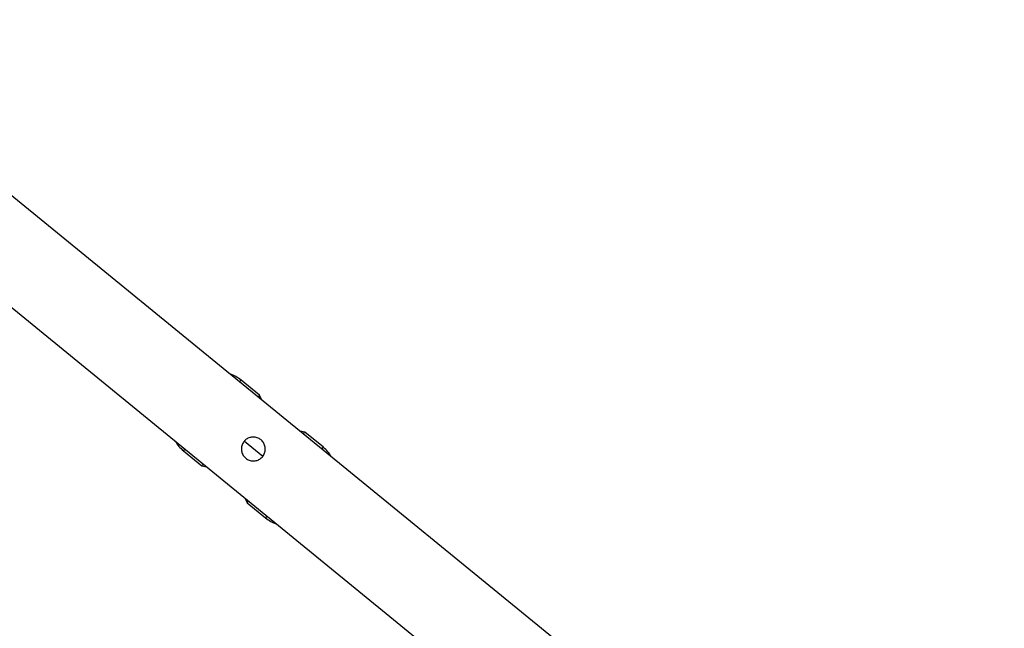
# Model space of a CAD drawing. Units: centimetres. Extents: x -1564 to 1131, y -2520 to -1089.
# Drawn here: x -61 to -18, y -1561 to -1534 of the extents above; entities that cross this region are included whole.
import ezdxf

# ---------------------------------------------------------------- set-up
doc = ezdxf.new("R2010")
doc.units = ezdxf.units.CM
doc.layers.add('VP-DIM', color=7, linetype='Continuous')
doc.layers.add('VP-EQ', color=7, linetype='Continuous', true_color=0x8a3492)
doc.dimstyles.new('ISO-25', dxfattribs={"dimtxt": 2.5, "dimasz": 2.5, "dimexe": 1.25, "dimexo": 0.625, "dimtad": 1, "dimtxsty": 'Standard', "dimcen": 2.5, "dimadec": 0, "dimazin": 0, "dimtfac": 1, "dimtmove": 0, "dimatfit": 3, "dimfxl": 1, "dimarcsym": 0})

# ---------------------------------------------------------------- blocks, each defined once
blk = doc.blocks.new('*D85')
at = {"layer": 'Defpoints', "color": 0}
for p in [(576.86, -1202.547), (576.86, -1908.198), (-515.414, -2054.389)]:
    blk.add_point(p, dxfattribs=at)
at = {"layer": 'VP-DIM', "color": 0, "lineweight": -2}
for p, q in [((-515.414, -1272.547), (-515.414, -1182.547)), ((576.86, -1272.547), (576.86, -1182.547)), ((-495.414, -1202.547), (-10.943, -1202.547)), ((556.86, -1202.547), (72.39, -1202.547))]:
    blk.add_line(p, q, dxfattribs=at)
at = {"layer": 'VP-DIM', "color": 0}
for points in [[(-495.414, -1199.213), (-495.414, -1205.88), (-515.414, -1202.547)], [(556.86, -1205.88), (556.86, -1199.213), (576.86, -1202.547)]]:
    blk.add_solid(points, dxfattribs=at)
at = {"layer": 'VP-DIM', "color": 0, "insert": (30.723, -1202.547), "char_height": 20, "attachment_point": 5}
blk.add_mtext('1095', dxfattribs=at)
blk = doc.blocks.new('*D86')
at = {"layer": 'Defpoints', "color": 0}
for p in [(776.86, -1108.612), (776.86, -1931.098), (-678.637, -2132.813)]:
    blk.add_point(p, dxfattribs=at)
at = {"layer": 'VP-DIM', "color": 0, "lineweight": -2}
for p, q in [((-678.637, -1178.612), (-678.637, -1088.612)), ((776.86, -1178.612), (776.86, -1088.612)), ((-658.637, -1108.612), (5.778, -1108.612)), ((756.86, -1108.612), (92.445, -1108.612))]:
    blk.add_line(p, q, dxfattribs=at)
at = {"layer": 'VP-DIM', "color": 0}
for points in [[(-658.637, -1105.278), (-658.637, -1111.945), (-678.637, -1108.612)], [(756.86, -1111.945), (756.86, -1105.278), (776.86, -1108.612)]]:
    blk.add_solid(points, dxfattribs=at)
at = {"layer": 'VP-DIM', "color": 0, "insert": (49.112, -1108.612), "char_height": 20, "attachment_point": 5}
blk.add_mtext('1455', dxfattribs=at)
blk = doc.blocks.new('*D89')
at = {"layer": 'Defpoints', "color": 0}
for p in [(-175.304, -1508.224), (366.328, -2317.912), (1005.967, -2317.912)]:
    blk.add_point(p, dxfattribs=at)
at = {"layer": 'VP-DIM', "color": 0, "lineweight": -2}
for p, q in [((935.967, -1508.224), (1025.967, -1508.224)), ((1005.967, -1528.224), (1005.967, -1878.721)), ((1005.967, -2297.912), (1005.967, -1945.388)), ((935.967, -2317.912), (1025.967, -2317.912))]:
    blk.add_line(p, q, dxfattribs=at)
at = {"layer": 'VP-DIM', "color": 0}
for points in [[(1009.3, -1528.224), (1002.633, -1528.224), (1005.967, -1508.224)], [(1002.633, -2297.912), (1009.3, -2297.912), (1005.967, -2317.912)]]:
    blk.add_solid(points, dxfattribs=at)
at = {"layer": 'VP-DIM', "color": 0, "insert": (1005.967, -1912.055), "char_height": 20, "attachment_point": 5, "rotation": 90}
blk.add_mtext('815', dxfattribs=at)
blk = doc.blocks.new('*D91')
at = {"layer": 'Defpoints', "color": 0}
for p in [(-70.278, -1304.612), (344.063, -2519.904), (1110.86, -2519.904)]:
    blk.add_point(p, dxfattribs=at)
at = {"layer": 'VP-DIM', "color": 0, "lineweight": -2}
for p, q in [((1040.86, -1304.612), (1130.86, -1304.612)), ((1110.86, -1324.612), (1110.86, -1869.076)), ((1110.86, -2499.904), (1110.86, -1949.076)), ((1040.86, -2519.904), (1130.86, -2519.904))]:
    blk.add_line(p, q, dxfattribs=at)
at = {"layer": 'VP-DIM', "color": 0}
for points in [[(1114.194, -1324.612), (1107.527, -1324.612), (1110.86, -1304.612)], [(1107.527, -2499.904), (1114.194, -2499.904), (1110.86, -2519.904)]]:
    blk.add_solid(points, dxfattribs=at)
at = {"layer": 'VP-DIM', "color": 0, "insert": (1110.86, -1909.076), "char_height": 20, "attachment_point": 5, "rotation": 90}
blk.add_mtext('1215', dxfattribs=at)
blk = doc.blocks.new('3231S2')
at = {"color": 7, "linetype": 'Continuous', "lineweight": 25}
for p, q in [((22087.7, 17810.6), (21753.72, 18083.34)), ((21729.68, 18053.91), (22063.66, 17781.17)), ((21905.08, 17961.02), (21896.93, 17967.68)), ((21905.85, 17959.11), (21905.08, 17961.02)), ((21924.87, 17944.86), (21922.85, 17945.23)), ((21933.03, 17938.2), (21924.87, 17944.86)), ((21898.46, 17940.89), (21906.48, 17934.35)), ((21871.63, 17936.7), (21879.78, 17930.04)), ((21879.78, 17930.04), (21881.81, 17929.67)), ((21898.81, 17915.79), (21899.57, 17913.88)), ((21899.57, 17913.88), (21907.72, 17907.22))]:
    blk.add_line(p, q, dxfattribs=at)
at = {"color": 8, "linetype": 'Continuous', "lineweight": 25, "flags": 128}
for points in [[(21896.93, 17967.68), (21896.92, 17967.67), (21896.76, 17967.46), (21896.36, 17966.98), (21896.3, 17966.9)], [(21872.26, 17937.47), (21872.2, 17937.39), (21871.81, 17936.91), (21871.64, 17936.71), (21871.63, 17936.7)], [(21932.39, 17937.43), (21932.46, 17937.51), (21932.85, 17937.99), (21933.02, 17938.19), (21933.03, 17938.2)], [(21907.72, 17907.22), (21907.73, 17907.23), (21907.9, 17907.44), (21908.29, 17907.92), (21908.36, 17908)]]:
    blk.add_lwpolyline(points, dxfattribs=at)
at = {"color": 7, "linetype": 'Continuous', "lineweight": 25, "flags": 128}
for points in [[(21904.45, 17960.25), (21904.79, 17960.66), (21905.05, 17960.98), (21905.08, 17961.02)], [(21924.87, 17944.86), (21924.84, 17944.82), (21924.58, 17944.5), (21924.24, 17944.08)], [(21879.78, 17930.04), (21879.81, 17930.08), (21880.07, 17930.4), (21880.41, 17930.82)], [(21900.21, 17914.65), (21899.87, 17914.24), (21899.61, 17913.92), (21899.57, 17913.88)]]:
    blk.add_lwpolyline(points, dxfattribs=at)
at = {"color": 7, "linetype": 'Continuous', "lineweight": 25}
for centre, start, end in [((21887.44, 17956.06), 50.7634, 71.8029), ((21881.12, 17948.31), 209.724, 230.7634), ((21923.54, 17926.58), 29.724, 50.7634), ((21917.21, 17918.84), 230.7634, 251.8029)]:
    blk.add_arc(centre, 15, start, end, dxfattribs=at)
blk.add_open_spline([(21902.33, 17942.7), (21902.91, 17942.64), (21904.08, 17942.53), (21905.63, 17941.65), (21906.81, 17940.36), (21907.51, 17938.76), (21907.66, 17937), (21907.21, 17935.26), (21906.21, 17933.78), (21904.81, 17932.72), (21903.15, 17932.17), (21901.38, 17932.18), (21899.69, 17932.8), (21898.31, 17933.92), (21897.39, 17935.41), (21896.99, 17937.11), (21897.17, 17938.89), (21897.94, 17940.52), (21899.19, 17941.77), (21900.7, 17942.56), (21901.8, 17942.65), (21902.33, 17942.7)], degree=3, knots=[0, 0, 0, 0, 0.053149, 0.106349, 0.15822, 0.209881, 0.263265, 0.317695, 0.370886, 0.422558, 0.474661, 0.528468, 0.58279, 0.635452, 0.68689, 0.73942, 0.793654, 0.847605, 0.899786, 0.951443, 1, 1, 1, 1], dxfattribs=at)
blk = doc.blocks.new('3231S2 2D')
at = {"xscale": 0.1, "yscale": 0.1, "zscale": 0.1}
blk.add_blockref('3231S2', (-2240.972, -3346.766), dxfattribs=at)

msp = doc.modelspace()

# ---------------------------------------------------------------- block references
at = {"layer": 'VP-EQ', "color": 0}
msp.add_blockref('3231S2 2D', (0, 0), dxfattribs=at)

# ---------------------------------------------------------------- dimensions: what is measured, and where the dimension line sits
at = {"layer": 'VP-DIM', "color": 0}
dim = msp.add_linear_dim(base=(776.86, -1108.612), p1=(-678.637, -2132.813), p2=(776.86, -1931.098), dimstyle='ISO-25', override={"dimtxt": 20, "dimasz": 20, "dimexe": 20, "dimexo": 50, "dimgap": 10, "dimtad": 0, "dimdec": 0, "dimzin": 1, "dimadec": 2, "dimfxl": 70, "dimfxlon": 1, "dimtzin": 1}, dxfattribs=at)
dim.commit()
dim.dimension.update_dxf_attribs({"geometry": '*D86', "text_midpoint": (49.112, -1108.612)})
dim = msp.add_linear_dim(base=(576.86, -1202.547), p1=(-515.414, -2054.389), p2=(576.86, -1908.198), text='1095', dimstyle='ISO-25', override={"dimtxt": 20, "dimasz": 20, "dimexe": 20, "dimexo": 50, "dimgap": 10, "dimtad": 0, "dimdec": 0, "dimzin": 1, "dimadec": 2, "dimfxl": 70, "dimfxlon": 1, "dimtzin": 1}, dxfattribs=at)
dim.commit()
dim.dimension.update_dxf_attribs({"geometry": '*D85', "text_midpoint": (30.723, -1202.547)})
dim = msp.add_linear_dim(base=(1110.86, -2519.904), p1=(-70.278, -1304.612), p2=(344.063, -2519.904), angle=90, dimstyle='ISO-25', override={"dimtxt": 20, "dimasz": 20, "dimexe": 20, "dimexo": 50, "dimgap": 10, "dimtad": 0, "dimdec": 0, "dimzin": 1, "dimadec": 2, "dimfxl": 70, "dimfxlon": 1, "dimtzin": 1}, dxfattribs=at)
dim.commit()
dim.dimension.update_dxf_attribs({"geometry": '*D91', "text_midpoint": (1110.86, -1909.076), "dimtype": 160})
dim = msp.add_linear_dim(base=(1005.967, -2317.912), p1=(-175.304, -1508.224), p2=(366.328, -2317.912), angle=90, text='815', dimstyle='ISO-25', override={"dimtxt": 20, "dimasz": 20, "dimexe": 20, "dimexo": 50, "dimgap": 10, "dimtad": 0, "dimdec": 0, "dimzin": 1, "dimadec": 2, "dimfxl": 70, "dimfxlon": 1, "dimtzin": 1}, dxfattribs=at)
dim.commit()
dim.dimension.update_dxf_attribs({"geometry": '*D89', "text_midpoint": (1005.967, -1912.055), "dimtype": 160})

doc.saveas('drawing.dxf')
